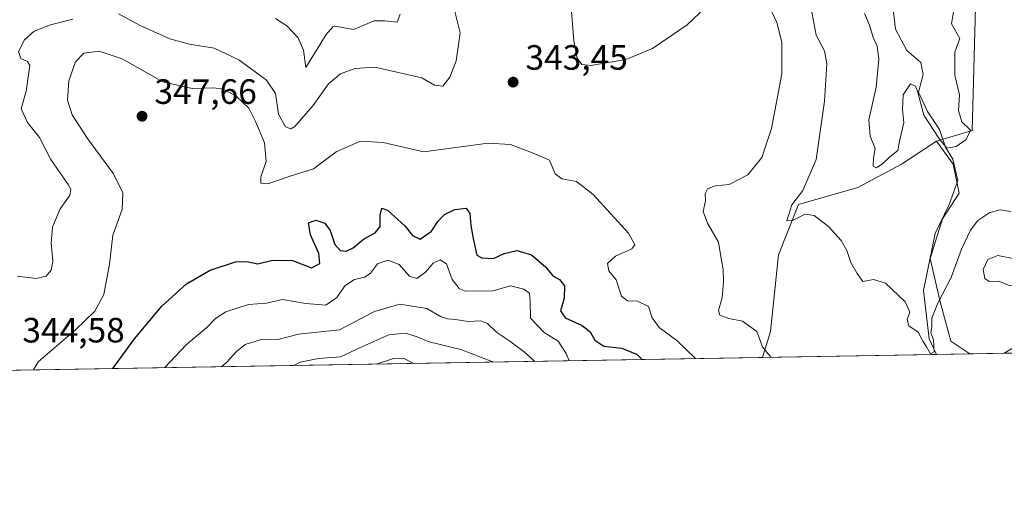
# Model space of a CAD drawing. Units: metres. Extents: x 618778 to 622282, y 4664654 to 4667036.
# Drawn here: x 620805 to 621085, y 4664664 to 4664797 of the extents above; entities that cross this region are included whole.
import ezdxf

# ---------------------------------------------------------------- set-up
doc = ezdxf.new("R2010")
doc.units = ezdxf.units.M
doc.header["$MEASUREMENT"] = 0
for name, color, linetype, lineweight in [('Comarca CxS', 21, 'Continuous', 0), ('Comunidad Autónoma CxS', 142, 'Continuous', 0), ('Corriente natural lineal', 142, 'Continuous', 13), ('Cultivos herbáceos CxS', 92, 'Continuous', 0), ('Curva de nivel maestra', 30, 'Continuous', 30), ('Curva de nivel normal', 30, 'Continuous', 0), ('Espacio natural protegido CxS', 121, 'Continuous', 0), ('Matorral CxS', 135, 'Continuous', 0), ('Municipio CxS', 4, 'Continuous', 0), ('Pastizal CxS', 92, 'Continuous', 0), ('Provincia CxS', 1, 'Continuous', 0), ('Punto de cota en terreno', 7, 'Continuous', 0), ('Rótulo de punto de cota en terreno', 7, 'Continuous', 0)]:
    doc.layers.add(name, color=color, linetype=linetype, lineweight=lineweight)
doc.styles.add('Style-Arial', font='txt')

# ---------------------------------------------------------------- blocks, each defined once
blk = doc.blocks.new('*U11')
at = {"layer": 'Cultivos herbáceos CxS', "color": 92, "linetype": 'Continuous', "lineweight": 0}
blk.add_polyline3d([(621172.1293000003, 4664703.842300001, 346.8347000000067), (621085.0247, 4664702.3542, 339.1754999999976), (621094.1941000001, 4664707.858100001, 339.6263999999938)], dxfattribs=at)
blk.add_polyline3d([(621075.2285000002, 4664702.186799999, 337.4772999999986), (621016.1759000003, 4664701.177999999, 340.5192999999999), (621018.4568999996, 4664708.570900001, 339.8571999999986), (621020.6665000003, 4664730.3861, 337.7676000000066), (621026.4321, 4664744.799900001, 335.8476999999984), (621043.3251, 4664749.5921, 333.1591000000044), (621055.7204999998, 4664756.233100001, 331.2112000000052), (621065.7081000004, 4664762.824899999, 330.3073000000004), (621070.4524999997, 4664756.233100001, 331.6699999999983), (621072.1857000003, 4664748.000499999, 332.5862000000052), (621067.4193000002, 4664740.6347, 333.0345999999991), (621063.9528999999, 4664729.369100001, 333.7201000000059), (621066.7248999998, 4664717.019099999, 334.8950000000041), (621069.7767000003, 4664705.822100001, 336.1848999999929)], close=True, dxfattribs=at)
blk = doc.blocks.new('5PATER')
at = {"layer": 'Punto de cota en terreno', "linetype": 'Continuous', "lineweight": 0}
h = blk.add_hatch(color=51, dxfattribs=at)
edge = h.paths.add_edge_path()
edge.add_ellipse((0, 0), major_axis=(-0.1095731443231308, -0.1110710700762829), ratio=0.9994222409660322, start_angle=0, end_angle=360)

msp = doc.modelspace()

# ---------------------------------------------------------------- linework, layer by layer
at = {"layer": 'Comarca CxS', "color": 21, "linetype": 'Continuous', "lineweight": 0, "flags": 128}
msp.add_lwpolyline([(622261.2900009046, 4664722.449983361), (618817.2100008794, 4664663.60998336), (618794.8877664532, 4665989.940247747), (618778.2800008791, 4666976.729983338), (619032.835599999, 4666981.0803), (619594.5478033484, 4666990.679898063), (622221.2500009035, 4667035.569983339)], close=True, dxfattribs=at)
at = {"layer": 'Comunidad Autónoma CxS', "color": 142, "linetype": 'Continuous', "lineweight": 0, "flags": 128}
msp.add_lwpolyline([(622261.2900009046, 4664722.449983361), (618817.2100008794, 4664663.60998336), (618794.8877664532, 4665989.940247747), (618778.2800008791, 4666976.729983338), (619032.835599999, 4666981.0803), (619594.5478033484, 4666990.679898063), (622221.2500009035, 4667035.569983339)], close=True, dxfattribs=at)
at = {"layer": 'Corriente natural lineal', "color": 142, "linetype": 'Continuous', "lineweight": 13}
msp.add_polyline3d([(621065.6794999996, 4664702.023700001, 335.5378000000055), (621063.5800999999, 4664706.460100001, 335.5026999999973), (621062.0500999996, 4664720.300100001, 334.462400000004), (621065.2901, 4664736.4901, 333.2678000000014), (621069.2940999996, 4664744.781300001, 332.790599999993), (621071.8340999996, 4664751.5546, 332.420299999998), (621070.3524000002, 4664757.693, 331.3656000000047), (621068.2357999999, 4664761.079600001, 330.2930999999954), (621066.5423999997, 4664766.159600001, 328.9140000000043), (621063.1557999998, 4664771.239700001, 329.9955000000046), (621060.6157999998, 4664776.743000001, 329.1845999999932), (621061.8858000003, 4664781.823000001, 327.809500000003), (621061.2507999997, 4664785.2097, 326.9265000000014), (621057.2801000001, 4664788.630100001, 326.8825999999972), (621054.0201000003, 4664794.720100001, 327.8123000000051), (621053.3800999997, 4664800.380100001, 327.1800999999978)], dxfattribs=at)
at = {"layer": 'Cultivos herbáceos CxS', "color": 92, "linetype": 'Continuous', "lineweight": 0, "extrusion": (0.1000945141944898, 0.001710180901533911, 0.9949764637967339), "elevation": 70476.60398840622, "flags": 128}
msp.add_lwpolyline([(4653411.544345119, -697109.537928522), (4653411.544345119, -697059.7772288473)], dxfattribs=at)
at = {"layer": 'Cultivos herbáceos CxS', "color": 92, "linetype": 'Continuous', "lineweight": 0, "extrusion": (-0.1989871614312564, -0.00339872927548262, 0.9799962031685853), "elevation": -139109.3301655134, "flags": 128}
msp.add_lwpolyline([(-4653415.40879004, 686698.3853048473), (-4653415.40879004, 686688.6398662899)], dxfattribs=at)
at = {"layer": 'Cultivos herbáceos CxS', "color": 92, "linetype": 'Continuous', "lineweight": 0}
for points in [[(621065.7081000004, 4664762.824899999, 330.3073000000004), (621055.7204999998, 4664756.233100001, 331.2112000000052), (621043.3251, 4664749.5921, 333.1591000000044), (621026.4321, 4664744.799900001, 335.8476999999984), (621020.6665000003, 4664730.3861, 337.7676000000066), (621018.4568999996, 4664708.570900001, 339.8571999999986), (621016.176, 4664701.178099999, 340.5192999999999)], [(621065.7081000004, 4664762.824899999, 330.3073000000004), (621070.4524999997, 4664756.233100001, 331.6699999999983), (621072.1857000003, 4664748.000499999, 332.5862000000052), (621067.4193000002, 4664740.6347, 333.0345999999991), (621063.9528999999, 4664729.369100001, 333.7201000000059), (621066.7248999998, 4664717.019099999, 334.8950000000041), (621069.7767000003, 4664705.822100001, 336.1848999999929), (621075.2282999996, 4664702.187000001, 337.4771999999939)]]:
    msp.add_polyline3d(points, dxfattribs=at)
at = {"layer": 'Curva de nivel maestra', "color": 30, "linetype": 'Continuous', "lineweight": 30, "elevation": 350, "flags": 128}
for points in [[(620831.0970999999, 4664698.016200001), (620837.2999999998, 4664706.460100001), (620845.0899999999, 4664715.8101), (620852.0700000003, 4664722.140100001), (620858.7999999998, 4664726.030099999), (620866.0499999998, 4664728.450099999), (620869.2800000003, 4664728.540100001), (620872.4400000004, 4664727.8101), (620876.6500000004, 4664728.890100001), (620882.3200000003, 4664728.790100001), (620887.6799999997, 4664726.7401), (620890.0999999996, 4664727.9901), (620889.79, 4664730.8201), (620887.4299999997, 4664736.1501), (620886.8600000005, 4664739.5801), (620888.9600000001, 4664740.340100001), (620891.4699999997, 4664739.420100001), (620892.9699999997, 4664737.390100001), (620894.3300000001, 4664733.4001), (620895.8300000001, 4664731.6601), (620897.5700000003, 4664731.440099999), (620899.5700000003, 4664732.4301), (620902.5, 4664734.890100001), (620905.8499999996, 4664736.700099999), (620907.2599999999, 4664738.4901), (620907.2699999996, 4664741.710100001), (620907.6799999997, 4664743.7301), (620909.3600000005, 4664743.130100001), (620914.2699999996, 4664738.700099999), (620916.4699999997, 4664735.940099999), (620918.6399999997, 4664734.840100001), (620921.8499999996, 4664737.1801), (620923.6500000004, 4664739.9101), (620925.5999999996, 4664741.940099999), (620928.5, 4664743.290100001), (620931.7400000002, 4664743.700099999), (620932.8099999996, 4664742.210100001), (620933.0899999999, 4664738.8201), (620933.7199999997, 4664735.110099999), (620934.8099999996, 4664730.350099999), (620936.1799999997, 4664729.540100001), (620939.5300000003, 4664729.350099999), (620942.5999999996, 4664730.790100001), (620946.1500000004, 4664731.6801), (620950.3700000001, 4664730.420100001), (620954.4000000004, 4664726.940099999), (620956.4299999997, 4664724.420100001), (620958.29, 4664723.4101), (620959.7999999998, 4664721.630100001), (620959.6500000004, 4664718.040100001), (620958.5700000003, 4664714.4901), (620959.9800000006, 4664712.5101), (620964.8099999996, 4664710.280099999), (620967.0300000003, 4664708.5001), (620968.4299999997, 4664706.0701), (620971, 4664704.440099999), (620976.0599999996, 4664703.870100001), (620980.4199999999, 4664701.9901), (620981.8383999999, 4664700.591600001)], [(620981.8383999999, 4664700.591600001), (620981.8387000002, 4664700.5913)]]:
    msp.add_lwpolyline(points, dxfattribs=at)
at = {"layer": 'Curva de nivel normal', "color": 30, "linetype": 'Continuous', "lineweight": 0, "flags": 128}
for points, elevation in [([(620961.5599999996, 4664802.040100001), (620962.4100000003, 4664791.350099999), (620963.3200000003, 4664786.420100001), (620964.6900000004, 4664784.600099999), (620967.2999999998, 4664784.360099999), (620977.2400000002, 4664786.0801), (620984.8200000003, 4664789.2501), (620994.6799999997, 4664795.940099999), (621001.8200000003, 4664802.6601)], 340), ([(621017.4800000006, 4664802.540100001), (621020.2000000002, 4664796.600099999), (621021.6399999997, 4664791.030099999), (621021.6399999997, 4664782.020099999), (621018.7300000006, 4664766.390100001), (621015.9900000002, 4664758.1801), (621011.9800000006, 4664753.2501), (621006.6399999997, 4664750.450099999), (621002.6399999997, 4664750.0701), (621000.5300000003, 4664749.2601), (620999.8399999999, 4664747.920100001), (620999.9500000002, 4664745.800100001), (620999.2800000003, 4664742.7501), (621000.4800000006, 4664739.470100001), (621003.6100000005, 4664734.040100001), (621004.4400000004, 4664728.8301), (621004.9600000001, 4664726.350099999), (621005.0700000003, 4664722.720100001), (621004.6200000001, 4664718.1801), (621003.6200000001, 4664714.5801), (621003.9800000006, 4664713.210100001), (621006.5199999996, 4664712.2501), (621010.4699999997, 4664711.530099999), (621014.54, 4664708.600099999), (621016.1200000001, 4664704.1801), (621018.2000000002, 4664701.600099999), (621018.5416000001, 4664701.218400001)], 340), ([(620832.6799999997, 4664799.100099999), (620838.9100000003, 4664795.770099999), (620847.2999999998, 4664791.920100001), (620852.9900000002, 4664790.4001), (620859.9900000002, 4664789.340100001), (620866.9900000002, 4664785.9901), (620874.8600000005, 4664780.1601), (620877.4299999997, 4664776.350099999), (620878.3200000003, 4664770.460100001), (620880.2699999996, 4664766.920100001), (620881.8499999996, 4664766.3201), (620882.9900000002, 4664766.960100001), (620888.0800000001, 4664772.870100001), (620892.5800000001, 4664779.1801), (620895.9199999999, 4664781.9901), (620900.04, 4664783.540100001), (620905.7199999997, 4664783.9101), (620919.1500000004, 4664780.880100001), (620922.7199999997, 4664778.7401), (620925.0700000003, 4664778.450099999), (620927.1100000005, 4664781.0801), (620928.9199999999, 4664785.6601), (620930.0599999996, 4664793.710100001), (620928.1799999997, 4664801.2301)], 340), ([(621030, 4664800.610099999), (621031.4199999999, 4664793.030099999), (621033.8099999996, 4664788.5801), (621034.4500000002, 4664784.880100001), (621033.7999999998, 4664774.200099999), (621031.4299999997, 4664757.620100001), (621027.6799999997, 4664748.7601), (621024.4900000002, 4664744.620100001), (621023.1100000005, 4664740.100099999), (621024.7000000002, 4664740.220100001), (621028.2999999998, 4664741.9801), (621030.8700000001, 4664741.600099999), (621034.9299999997, 4664738.530099999), (621038.5800000001, 4664734.4801), (621040.1399999997, 4664731.630100001), (621041.29, 4664728.200099999), (621043.1399999997, 4664725.0801), (621044.7300000006, 4664722.800100001), (621047.7400000002, 4664723.4001), (621051.2100000001, 4664722.390100001), (621056.7999999998, 4664716.9801), (621058.0800000001, 4664714.040100001), (621057.3700000001, 4664712.040100001), (621057.8499999996, 4664710.1501), (621060.4699999997, 4664708.380100001), (621061.7999999998, 4664705.860099999), (621062.8399999999, 4664704.2401), (621063.9900000002, 4664702.220100001), (621065.0199999996, 4664702.7601), (621064.8399999999, 4664706.170100001), (621064.0800000001, 4664708.1601), (621064.3799999999, 4664710.040100001), (621064.4199999999, 4664712.370100001), (621066.0599999996, 4664716.6601), (621069.9199999999, 4664723.940099999), (621072.8700000001, 4664732.0001), (621075.3799999999, 4664737.460100001), (621077.4699999997, 4664740.1801), (621080.9000000004, 4664742.520099999), (621083.8799999999, 4664743.280099999), (621086.8700000001, 4664742.7501)], 335), ([(621045.2199999997, 4664799.200099999), (621046.6399999997, 4664795.8301), (621047.6900000004, 4664792.370100001), (621048.79, 4664789.890100001), (621049.2400000002, 4664786.200099999), (621048.4800000006, 4664778.210100001), (621046.4800000006, 4664768.880100001), (621046.7999999998, 4664764.190099999), (621048.2000000002, 4664760.7301), (621047.7199999997, 4664758.0001), (621047.6799999997, 4664755.710100001), (621048.5, 4664755.210100001), (621050.2000000002, 4664756.280099999), (621052.4400000004, 4664758.370100001), (621054.6699999999, 4664760.120100001), (621055.2000000002, 4664762.8101), (621056.3799999999, 4664768.040100001), (621056.0099999999, 4664771.8301), (621056.2000000002, 4664775.9801), (621058.2599999999, 4664779.130100001), (621059.7100000001, 4664778.4301), (621060.2699999996, 4664777.0601), (621062.0999999996, 4664770.1801), (621066.3499999996, 4664763.630100001), (621068.6200000001, 4664760.8301), (621071.3399999999, 4664761.280099999), (621074.1699999999, 4664763.290100001), (621075.3899999997, 4664765.960100001), (621072.9100000003, 4664768.270099999), (621071.9299999997, 4664771.5701), (621072.2599999999, 4664775.9901), (621070.9600000001, 4664781.610099999), (621070.9699999997, 4664788.130100001), (621072.3700000001, 4664792.040100001), (621070.0199999996, 4664796.2301), (621070.8600000005, 4664801.370100001)], 330), ([(620803.8899999997, 4664724.360099999), (620809.2800000003, 4664723.700099999), (620812.1200000001, 4664724.370100001), (620813.54, 4664726.050100001), (620814.0099999999, 4664728.6601), (620813.5700000003, 4664733.700099999), (620813.9000000004, 4664738.270099999), (620815.9900000002, 4664743.3101), (620818.8399999999, 4664747.460100001), (620819.1100000005, 4664749.170100001), (620818.3399999999, 4664750.470100001), (620813.4500000002, 4664757.610099999), (620810.2400000002, 4664763.870100001), (620806.8200000003, 4664768.0801), (620805.0300000003, 4664772.050100001), (620806.3899999997, 4664777.0701), (620807.4500000002, 4664784.370100001), (620806.8099999996, 4664785.540100001), (620804.9000000004, 4664786.340100001), (620804.2300000006, 4664788.360099999), (620805.9400000004, 4664791.720100001), (620808.6699999999, 4664794.100099999), (620813.3499999996, 4664795.960100001), (620819.7400000002, 4664797.540100001)], 340), ([(620877.4100000003, 4664797.800100001), (620880.6500000004, 4664795.700099999), (620883.9000000004, 4664792.290100001), (620885.3700000001, 4664788.7601), (620886.0899999999, 4664783.8101), (620891.8600000005, 4664793.2301), (620893.75, 4664795.350099999), (620894.8899999997, 4664795.460100001), (620899.6799999997, 4664794.6601), (620905.54, 4664797.090100001), (620908.5899999999, 4664797.100099999), (620912.0700000003, 4664796.7401), (620912.9500000002, 4664798.970100001)], 335), ([(620808.4845000004, 4664697.629699999), (620809.8600000005, 4664699.920100001), (620820.4400000004, 4664709.040100001), (620825.9900000002, 4664714.380100001), (620828.5700000003, 4664719.140100001), (620830.1399999997, 4664727.790100001), (620831.1100000005, 4664736.0601), (620833.7699999996, 4664743.370100001), (620833.9600000001, 4664748.040100001), (620831.3300000001, 4664753.4801), (620823.9100000003, 4664763.5601), (620819.4800000006, 4664770.2601), (620818.2000000002, 4664774.4801), (620818.5999999996, 4664780.040100001), (620820.4500000002, 4664785.380100001), (620822.8399999999, 4664787.860099999), (620827.1699999999, 4664788.4901), (620833.8099999996, 4664786.2601), (620845.3700000001, 4664779.690099999), (620853.7400000002, 4664777.800100001), (620859.6699999999, 4664778.030099999), (620862.6600000003, 4664777.620100001), (620866.2599999999, 4664775.630100001), (620869.8300000001, 4664772.220100001), (620871.7400000002, 4664768.370100001), (620874.3499999996, 4664762.360099999), (620874.7999999998, 4664757.0001), (620873.2999999998, 4664752.6501), (620873.2199999997, 4664750.850099999), (620875.2400000002, 4664750.620100001), (620881.3799999999, 4664752.7401), (620888.2699999996, 4664754.940099999), (620894.6799999997, 4664759.8101), (620901.6500000004, 4664762.7601), (620908.0700000003, 4664762.4301), (620919.6799999997, 4664759.790100001), (620928.8200000003, 4664760.960100001), (620937.9800000006, 4664762.280099999), (620944.3899999997, 4664761.850099999), (620950.3200000003, 4664759.540100001), (620955.4600000001, 4664757.380100001), (620957.1200000001, 4664753.520099999), (620958.9900000002, 4664752.0601), (620963.1399999997, 4664751.290100001), (620967.9100000003, 4664747.6501), (620978.0099999999, 4664736.5701), (620979.7800000003, 4664733.270099999), (620978.9000000004, 4664732.090100001), (620974.2400000002, 4664730.040100001), (620972.0199999996, 4664727.9901), (620972.4199999999, 4664725.850099999), (620974.5099999999, 4664723.270099999), (620976.0099999999, 4664718.6601), (620977.6799999997, 4664717.3301), (620980.5099999999, 4664717.2301), (620983.7100000001, 4664715.690099999), (620984.7000000002, 4664712.4901), (620986.7100000001, 4664709.7301), (620991.7699999996, 4664706.040100001), (620996.8899999997, 4664701.030099999), (620997.0219000002, 4664700.8508)], 345), ([(621083.2000000002, 4664730.2401), (621080.3399999999, 4664729.100099999), (621078.9800000006, 4664726.280099999), (621079.5099999999, 4664723.670100001), (621080.7300000006, 4664722.860099999), (621083.4400000004, 4664722.9301), (621086.25, 4664721.800100001), (621089.7800000003, 4664721.110099999), (621091.6100000005, 4664721.360099999), (621092.9500000002, 4664722.1601), (621093.5899999999, 4664723.9101), (621092.3099999996, 4664727.170100001), (621088.0300000003, 4664729.2501), (621083.2000000002, 4664730.2401)], 340), ([(620845.9611000001, 4664698.27), (620851.9900000002, 4664704.7601), (620857.9900000002, 4664709.780099999), (620860.3200000003, 4664712.2401), (620863.3200000003, 4664714.1501), (620869.7699999996, 4664716.300100001), (620874.8600000005, 4664716.600099999), (620879.4000000004, 4664717.710100001), (620886.0599999996, 4664716.5101), (620891.7800000003, 4664716.120100001), (620894.9500000002, 4664718.300100001), (620897.2000000002, 4664721.630100001), (620899.9500000002, 4664723.390100001), (620902.8499999996, 4664724.0701), (620904.4600000001, 4664725.190099999), (620906.5, 4664727.860099999), (620909.4400000004, 4664728.890100001), (620912.6299999999, 4664727.700099999), (620915.6100000005, 4664724.340100001), (620917.7000000002, 4664723.640100001), (620920.1799999997, 4664725.5001), (620922.3099999996, 4664728.0601), (620924.3099999996, 4664728.9801), (620926.1600000003, 4664727.850099999), (620927.7199999997, 4664723.4301), (620929.7100000001, 4664720.8201), (620931.5, 4664720.040100001), (620939.3099999996, 4664720.1501), (620944.3899999997, 4664721.5801), (620948.2100000001, 4664720.6501), (620949.7599999999, 4664719.4801), (620949.9500000002, 4664717.2301), (620950.0700000003, 4664712.340100001), (620954.0099999999, 4664708.290100001), (620957.9400000004, 4664705.780099999), (620960.2199999997, 4664702.3101), (620961.1135, 4664700.237299999)], 355), ([(620951.3123000005, 4664700.069900001), (620948.29, 4664702.7601), (620944.2199999997, 4664705.800100001), (620940.5, 4664708.2501), (620937.8099999996, 4664710.840100001), (620935.8499999996, 4664711.640100001), (620932.3399999999, 4664711.460100001), (620928.7400000002, 4664712.0001), (620926.4000000004, 4664712.140100001), (620924.4500000002, 4664712.850099999), (620920.5800000001, 4664715.110099999), (620912.8600000005, 4664716.340100001), (620905.6399999997, 4664714.2501), (620895.6500000004, 4664709.0101), (620883.9900000002, 4664707.780099999), (620878.0999999996, 4664706.300100001), (620873.0899999999, 4664706.210100001), (620868.7599999999, 4664704.850099999), (620866.3200000003, 4664702.880100001), (620863.6200000001, 4664699.800100001), (620862.1054999996, 4664698.545800001)], 360), ([(620882.6251999997, 4664698.896400001), (620884.4900000002, 4664699.8101), (620889.6600000003, 4664700.840100001), (620895.9900000002, 4664701.350099999), (620902.04, 4664704.220100001), (620909.7599999999, 4664707.6601), (620914.3700000001, 4664708.100099999), (620917.4600000001, 4664707.190099999), (620921.25, 4664705.600099999), (620930.2100000001, 4664703.440099999), (620939.0199999996, 4664700.040100001), (620939.2397999996, 4664699.863600001)], 365), ([(620906.1222000001, 4664699.297800001), (620911.0899999999, 4664700.9001), (620914.3099999996, 4664700.7401), (620916.7599999999, 4664699.5001), (620916.8399, 4664699.480900001)], 370)]:
    msp.add_lwpolyline(points, dxfattribs=dict(at, elevation=elevation))
at = {"layer": 'Espacio natural protegido CxS', "color": 121, "linetype": 'Continuous', "lineweight": 0, "flags": 128}
msp.add_lwpolyline([(619594.5478033484, 4666990.679898063), (622221.2500009035, 4667035.569983339), (622261.2900009046, 4664722.449983361), (618817.2100008794, 4664663.60998336)], dxfattribs=at)
msp.add_lwpolyline([(619594.5478033484, 4666990.679898063), (622221.2500009035, 4667035.569983339), (622261.2900009046, 4664722.449983361), (618817.2100008794, 4664663.60998336)], dxfattribs=at)
at = {"layer": 'Matorral CxS', "color": 135, "linetype": 'Continuous', "lineweight": 0, "extrusion": (0.01114373796059908, 0.0001903816515379093, 0.999937888500627), "elevation": 8149.013197538055, "flags": 128}
msp.add_lwpolyline([(620973.8202499825, 4664699.711013834), (620717.7780421771, 4664695.337013756)], dxfattribs=at)
at = {"layer": 'Matorral CxS', "color": 135, "linetype": 'Continuous', "lineweight": 0}
for points in [[(620963.4633, 4664922.6351, 318.0338000000047), (620999.6838999996, 4664909.779899999, 320.9830999999977), (621027.5586999999, 4664906.3497, 321.6546999999992), (621044.1791000003, 4664875.0845, 324.9931999999972), (621052.6661, 4664863.1845, 325.273199999996), (621059.6039000005, 4664859.526900001, 325.9020000000019), (621065.7087000003, 4664838.1501, 326.7568000000028), (621076.8992999997, 4664804.559699999, 330.729800000001), (621075.8822999997, 4664765.8793, 330.3242999999929), (621065.7081000004, 4664762.824899999, 330.3073000000004)], [(621076.8992999997, 4664804.559699999, 330.729800000001), (621075.8822999997, 4664765.8793, 330.3242999999929), (621065.7081000004, 4664762.824899999, 330.3073000000004), (621055.7204999998, 4664756.233100001, 331.2112000000052), (621043.3251, 4664749.5921, 333.1591000000044), (621026.4321, 4664744.799900001, 335.8476999999984), (621020.6665000003, 4664730.3861, 337.7676000000066), (621018.4568999996, 4664708.570900001, 339.8571999999986), (621016.1759000003, 4664701.177999999, 340.5192999999999), (620760.1497, 4664696.803900001, 343.3733999999968)], [(621065.7081000004, 4664762.824899999, 330.3073000000004), (621055.7204999998, 4664756.233100001, 331.2112000000052), (621043.3251, 4664749.5921, 333.1591000000044), (621026.4321, 4664744.799900001, 335.8476999999984), (621020.6665000003, 4664730.3861, 337.7676000000066), (621018.4568999996, 4664708.570900001, 339.8571999999986), (621016.176, 4664701.178099999, 340.5192999999999)]]:
    msp.add_polyline3d(points, dxfattribs=at)
at = {"layer": 'Municipio CxS', "color": 4, "linetype": 'Continuous', "lineweight": 0, "flags": 128}
msp.add_lwpolyline([(619594.5478033484, 4666990.679898063), (622221.2500009035, 4667035.569983339), (622261.2900009046, 4664722.449983361), (618817.2100008794, 4664663.60998336)], dxfattribs=at)
at = {"layer": 'Pastizal CxS', "color": 92, "linetype": 'Continuous', "lineweight": 0, "extrusion": (-0.1707563366895861, -0.002917928471544914, 0.9853089663520717), "elevation": -119331.2787398189, "flags": 128}
msp.add_lwpolyline([(-4653409.724355793, 690458.3690642952), (-4653409.724355793, 690448.4253506813)], dxfattribs=at)
at = {"layer": 'Pastizal CxS', "color": 92, "linetype": 'Continuous', "lineweight": 0}
for points in [[(620963.4633, 4664922.6351, 318.0338000000047), (620999.6838999996, 4664909.779899999, 320.9830999999977), (621027.5586999999, 4664906.3497, 321.6546999999992), (621044.1791000003, 4664875.0845, 324.9931999999972), (621052.6661, 4664863.1845, 325.273199999996), (621059.6039000005, 4664859.526900001, 325.9020000000019), (621065.7087000003, 4664838.1501, 326.7568000000028), (621076.8992999997, 4664804.559699999, 330.729800000001), (621075.8822999997, 4664765.8793, 330.3242999999929), (621065.7081000004, 4664762.824899999, 330.3073000000004)], [(621094.1941000001, 4664707.858100001, 339.6263999999938), (621085.0247, 4664702.3542, 339.1754999999976), (621075.2285000002, 4664702.186799999, 337.4772999999986), (621069.7767000003, 4664705.822100001, 336.1848999999929), (621066.7248999998, 4664717.019099999, 334.8950000000041), (621063.9528999999, 4664729.369100001, 333.7201000000059), (621067.4193000002, 4664740.6347, 333.0345999999991), (621072.1857000003, 4664748.000499999, 332.5862000000052), (621070.4524999997, 4664756.233100001, 331.6699999999983), (621065.7081000004, 4664762.824899999, 330.3073000000004), (621075.8822999997, 4664765.8793, 330.3242999999929), (621076.8992999997, 4664804.559699999, 330.729800000001)], [(621065.7081000004, 4664762.824899999, 330.3073000000004), (621070.4524999997, 4664756.233100001, 331.6699999999983), (621072.1857000003, 4664748.000499999, 332.5862000000052), (621067.4193000002, 4664740.6347, 333.0345999999991), (621063.9528999999, 4664729.369100001, 333.7201000000059), (621066.7248999998, 4664717.019099999, 334.8950000000041), (621069.7767000003, 4664705.822100001, 336.1848999999929), (621075.2282999996, 4664702.187000001, 337.4771999999939)]]:
    msp.add_polyline3d(points, dxfattribs=at)
at = {"layer": 'Provincia CxS', "color": 1, "linetype": 'Continuous', "lineweight": 0, "flags": 128}
msp.add_lwpolyline([(622261.2900009046, 4664722.449983361), (618817.2100008794, 4664663.60998336), (618794.8877664532, 4665989.940247747), (618778.2800008791, 4666976.729983338), (619032.835599999, 4666981.0803), (619594.5478033484, 4666990.679898063), (622221.2500009035, 4667035.569983339)], close=True, dxfattribs=at)

# ---------------------------------------------------------------- block references
at = {"layer": 'Cultivos herbáceos CxS', "color": 92, "linetype": 'Continuous', "lineweight": 0}
msp.add_blockref('*U11', (0, 0), dxfattribs=at)
at = {"layer": 'Punto de cota en terreno', "color": 7, "linetype": 'Continuous', "lineweight": 0, "xscale": 10, "yscale": 10, "zscale": 10}
for p in [(620945.1200000001, 4664779.630000001, 343.4499999999971), (620839.4299999997, 4664769.9, 347.6600000000035)]:
    msp.add_blockref('5PATER', p, dxfattribs=at)

# ---------------------------------------------------------------- texts
at = {"layer": 'Rótulo de punto de cota en terreno', "color": 7, "linetype": 'Continuous', "lineweight": 0, "style": 'Style-Arial'}
for s, p in [('343,45', (620948.6478000004, 4664783.1578)), ('347,66', (620842.9578, 4664773.427800001)), ('344,58', (620805.3477999996, 4664705.447799999))]:
    msp.add_text(s, height=7.000000000000002, dxfattribs=at).set_placement(p)

doc.saveas('drawing.dxf')
